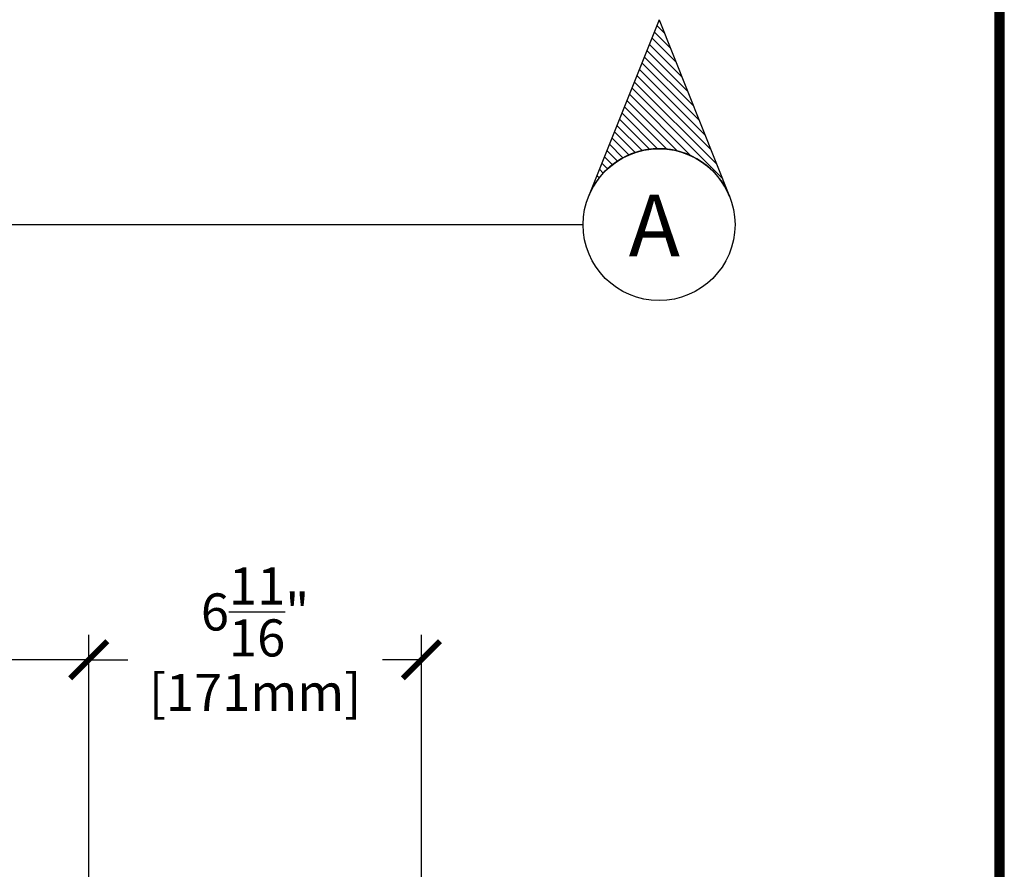
# Model space of a CAD drawing. Units: inches. Extents: x 27 to 222, y -1 to 111.
# Drawn here: x 202 to 222, y 64 to 81 of the extents above; entities that cross this region are included whole.
import ezdxf

# ---------------------------------------------------------------- set-up
doc = ezdxf.new("R2010")
doc.units = ezdxf.units.IN
doc.header["$MEASUREMENT"] = 0
doc.layers.add('Dim', color=7, linetype='Continuous')
doc.layers.add('DIMENSION', color=7, linetype='Continuous')
doc.styles.add('Logix', font='romans.shx')
doc.styles.get("Standard").update_dxf_attribs({"font": 'sanss___.ttf'})
doc.dimstyles.new('FBR', dxfattribs={"dimtxt": 0.75, "dimasz": 0.75, "dimexe": 0.5, "dimexo": 0.5, "dimgap": 0.09, "dimtad": 0, "dimtoh": 1, "dimdec": 4, "dimzin": 0, "dimdsep": 46, "dimlunit": 5, "dimtxsty": 'Logix', "dimblk": 'ARCHTICK', "dimcen": 0.5, "dimadec": 0, "dimazin": 0, "dimtfac": 1, "dimtdec": 4, "dimtofl": 0, "dimtmove": 0, "dimatfit": 3, "dimfxl": 0.18, "dimtolj": 1, "dimtzin": 0, "dimarcsym": 0})

# ---------------------------------------------------------------- blocks, each defined once
blk = doc.blocks.new('_ArchTick')
at = {"color": 0, "linetype": 'ByBlock', "const_width": 0.15}
blk.add_lwpolyline([(-0.5, -0.5), (0.5, 0.5)], dxfattribs=at)
blk = doc.blocks.new('*D71')
at = {"layer": 'DEFPOINTS', "color": 0, "transparency": 16777216}
for p in [(203.281, 68.428), (203.281, 63.428), (209.999, 63.428)]:
    blk.add_point(p, dxfattribs=at)
at = {"layer": 'Dim', "color": 0, "lineweight": -2, "transparency": 16777216}
for p, q in [((203.281, 63.928), (203.281, 68.928)), ((209.999, 63.928), (209.999, 68.928)), ((203.281, 68.428), (204.068, 68.428)), ((209.999, 68.428), (209.212, 68.428))]:
    blk.add_line(p, q, dxfattribs=at)
at = {"layer": 'Dim', "color": 0, "lineweight": -2, "transparency": 16777216, "xscale": 0.75, "yscale": 0.75, "zscale": 0.75, "rotation": 180}
blk.add_blockref('_ArchTick', (203.281, 68.428), dxfattribs=at)
at = {"layer": 'Dim', "color": 0, "lineweight": -2, "transparency": 16777216, "xscale": 0.75, "yscale": 0.75, "zscale": 0.75}
blk.add_blockref('_ArchTick', (209.999, 68.428), dxfattribs=at)
at = {"layer": 'Dim', "color": 0, "transparency": 16777216, "char_height": 0.75, "attachment_point": 5, "style": 'Logix'}
for s, insert in [('\\A1;6{\\H1.000000x;\\S11/16;}"', (206.64, 69.393)), ('\\A1;[171mm]', (206.64, 67.767))]:
    blk.add_mtext(s, dxfattribs=dict(at, insert=insert))
blk = doc.blocks.new('*D72')
at = {"layer": 'DEFPOINTS', "color": 0, "transparency": 16777216}
for p in [(177.781, 68.428), (177.781, 63.428), (203.281, 63.428)]:
    blk.add_point(p, dxfattribs=at)
at = {"layer": 'Dim', "color": 0, "lineweight": -2, "transparency": 16777216}
for p, q in [((177.781, 63.928), (177.781, 68.928)), ((203.281, 63.928), (203.281, 68.928)), ((177.781, 68.428), (187.959, 68.428)), ((203.281, 68.428), (193.104, 68.428))]:
    blk.add_line(p, q, dxfattribs=at)
at = {"layer": 'Dim', "color": 0, "lineweight": -2, "transparency": 16777216, "xscale": 0.75, "yscale": 0.75, "zscale": 0.75, "rotation": 180}
blk.add_blockref('_ArchTick', (177.781, 68.428), dxfattribs=at)
at = {"layer": 'Dim', "color": 0, "lineweight": -2, "transparency": 16777216, "xscale": 0.75, "yscale": 0.75, "zscale": 0.75}
blk.add_blockref('_ArchTick', (203.281, 68.428), dxfattribs=at)
at = {"layer": 'Dim', "color": 0, "transparency": 16777216, "char_height": 0.75, "attachment_point": 5, "style": 'Logix'}
for s, insert in [('\\A1;25{\\H1.000000x;\\S1/2;}"', (190.531, 69.393)), ('\\A1;[648mm]', (190.531, 67.767))]:
    blk.add_mtext(s, dxfattribs=dict(at, insert=insert))

msp = doc.modelspace()

# ---------------------------------------------------------------- hatches: boundary and pattern name
at = {"layer": 'DIMENSION'}
h = msp.add_hatch(dxfattribs=at)
h.set_pattern_fill('ANSI31', color=256, style=0)
h.set_pattern_definition([(135, (321.92647, -12.67468), (0.08838835, 0.08838835), [])])
edge = h.paths.add_edge_path()
edge.add_line((214.7968, 81.35292), (216.22157, 77.78613))
edge.add_arc((214.7968, 77.217), 1.53423, 21.774379, 158.225621)
edge.add_line((213.37204, 77.78613), (214.7968, 81.35292))

# ---------------------------------------------------------------- linework, layer by layer
at = {"layer": 'Dim'}
msp.add_line((221.76876, -0.67027), (221.76876, 110.89624), dxfattribs=at)
at = {"layer": 'Dim', "const_width": 0.2}
msp.add_lwpolyline([(221.66876, 110.79624), (135.61282, 110.79624), (135.61282, -0.57027), (221.66876, -0.57027)], close=True, dxfattribs=at)
at = {"layer": 'DIMENSION'}
for p, q in [((214.7968, 81.35292), (213.37204, 77.78613)), ((214.7968, 81.35292), (216.22157, 77.78613)), ((194.0912, 77.217), (213.26257, 77.217))]:
    msp.add_line(p, q, dxfattribs=at)
msp.add_circle((214.7968, 77.217), 1.53423, dxfattribs=at)
msp.add_arc((214.7968, 77.217), 1.53423, 21.774379, 158.225621, dxfattribs=at)

# ---------------------------------------------------------------- texts
at = {"layer": 'DIMENSION', "insert": (215.21983, 77.82419), "char_height": 1.25, "width": 3.2245, "attachment_point": 3}
msp.add_mtext('A', dxfattribs=at)

# ---------------------------------------------------------------- dimensions: what is measured, and where the dimension line sits
at = {"layer": 'Dim'}
for base, p1, p2, picture, middle in [((177.78145, 68.42811), (203.28145, 63.42811), (177.78145, 63.42811), '*D72', (190.53145, 68.42811)), ((203.28145, 68.42811), (209.99896, 63.42811), (203.28145, 63.42811), '*D71', (206.6402, 68.42811))]:
    dim = msp.add_linear_dim(base=base, p1=p1, p2=p2, angle=180, dimstyle='FBR', override={"dimpost": '"\\X'}, dxfattribs=at)
    dim.commit()
    dim.dimension.update_dxf_attribs({"geometry": picture, "text_midpoint": middle})

doc.saveas('drawing.dxf')
